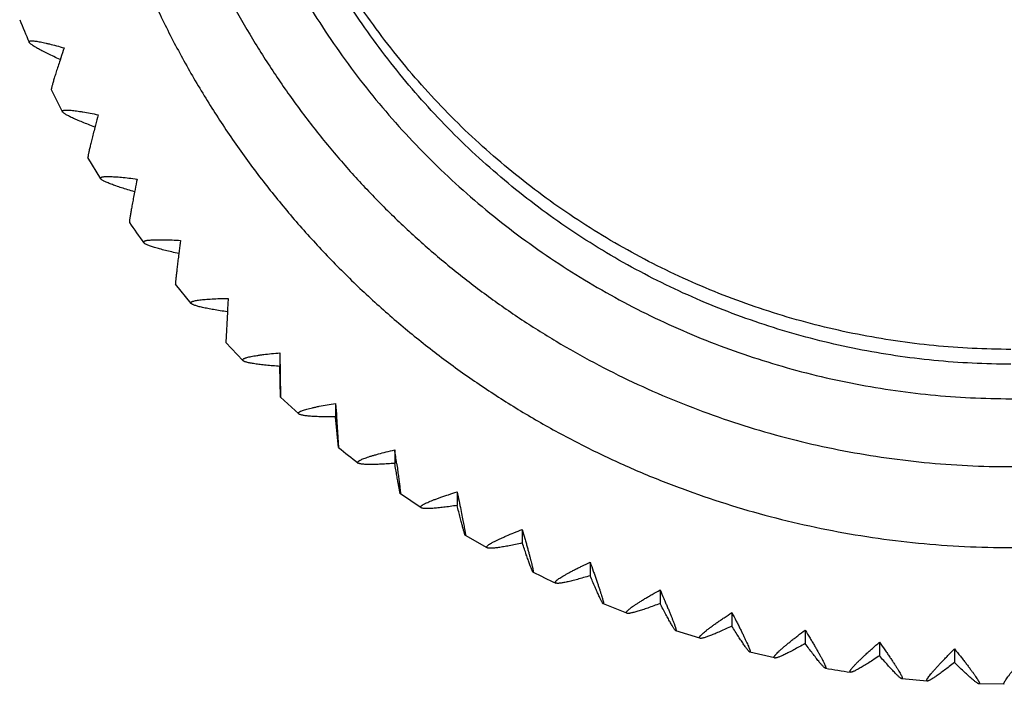
# Model space of a CAD drawing. Units: inches. Extents: x -1 to 23.1, y 2.2 to 12.8.
# Drawn here: x 6.1 to 6.7, y 2.2 to 2.6 of the extents above; entities that cross this region are included whole.
import ezdxf

# ---------------------------------------------------------------- set-up
doc = ezdxf.new("R2010")
doc.units = ezdxf.units.IN
doc.header["$LTSCALE"] = 1.21
doc.header["$MEASUREMENT"] = 0
doc.layers.get('0').update_dxf_attribs({"linetype": 'CONTINUOUS'})

msp = doc.modelspace()

# ---------------------------------------------------------------- linework, layer by layer
at = {"color": 7, "linetype": 'CONTINUOUS'}
for p, q in [((6.08163, 2.56504), (6.08116, 2.56363)), ((6.08271, 2.53082), (6.07563, 2.54473)), ((6.10372, 2.52237), (6.10331, 2.52079)), ((6.107, 2.48826), (6.09891, 2.50165)), ((6.12884, 2.4814), (6.12851, 2.47968)), ((6.15686, 2.44234), (6.15663, 2.44052)), ((6.1645, 2.40894), (6.15452, 2.42109)), ((6.18803, 2.41215), (6.18764, 2.4054)), ((6.18753, 2.40351), (6.18654, 2.38402)), ((6.18764, 2.4054), (6.18753, 2.40351)), ((6.19741, 2.37259), (6.18654, 2.38402)), ((6.22095, 2.37752), (6.22117, 2.34935)), ((6.22095, 2.37752), (6.22095, 2.36893)), ((6.22117, 2.34935), (6.22095, 2.36893)), ((6.23286, 2.33871), (6.22117, 2.34935)), ((6.2563, 2.34536), (6.2563, 2.33676)), ((6.2563, 2.34536), (6.2568, 2.33862)), ((6.2582, 2.31726), (6.2563, 2.33676)), ((6.2568, 2.33862), (6.25694, 2.33674)), ((6.25694, 2.33674), (6.2582, 2.31726)), ((6.29388, 2.31582), (6.29388, 2.30722)), ((6.31064, 2.27902), (6.29747, 2.28792)), ((6.3335, 2.28905), (6.3335, 2.28046)), ((6.35257, 2.25353), (6.33875, 2.26148)), ((6.37496, 2.26521), (6.37496, 2.25662)), ((6.41804, 2.24441), (6.41804, 2.23581)), ((6.46251, 2.22676), (6.46251, 2.21816)), ((6.44138, 2.21192), (6.4265, 2.21783)), ((6.50815, 2.21235), (6.50815, 2.20375)), ((6.48781, 2.19601), (6.47252, 2.20084)), ((6.55471, 2.20126), (6.55471, 2.19266)), ((6.60195, 2.19354), (6.60195, 2.18495)), ((6.53527, 2.18349), (6.51964, 2.18721)), ((6.64963, 2.18925), (6.64963, 2.18065)), ((6.63226, 2.16882), (6.61624, 2.17027)), ((6.6813, 2.16675), (6.66521, 2.16704))]:
    msp.add_line(p, q, dxfattribs=at)
for centre, radius, start, end in [((6.68189, 2.8447), 0.67642, 202.17785, 203.49668), ((7.29436, 2.15957), 1.27872, 161.21084, 161.51253), ((7.65502, 2.11574), 1.60371, 165.0708, 165.31172), ((8.24638, 2.07387), 2.1564, 168.92689, 169.10627), ((6.68297, 2.8453), 0.67766, 214.6132, 215.93914), ((9.43261, 2.03417), 3.30109, 172.78012, 172.8974), ((6.6844, 2.84664), 0.67962, 231.16302, 232.49995), ((3.53665, 1.91919), 2.78561, 8.00932, 8.18575), ((6.6851, 2.84774), 0.68093, 243.55265, 244.89704), ((6.68548, 2.84881), 0.68207, 260.05061, 261.40126)]:
    msp.add_arc(centre, radius, start, end, dxfattribs=at)
at = {"color": 9, "linetype": 'CONTINUOUS'}
for points, knots in [([(6.68551, 2.37974), (6.67733, 2.37974), (6.66096, 2.38014), (6.63648, 2.38194), (6.61211, 2.38493), (6.57987, 2.39051), (6.54014, 2.40042), (6.50157, 2.41417), (6.47165, 2.42738), (6.44972, 2.43838), (6.42835, 2.45043), (6.40761, 2.46352), (6.38754, 2.4776), (6.36174, 2.49766), (6.33139, 2.52506), (6.30388, 2.5553), (6.28374, 2.581), (6.26961, 2.601), (6.25647, 2.62166), (6.24437, 2.64294), (6.23333, 2.66479), (6.22007, 2.69459), (6.20627, 2.73301), (6.19632, 2.7726), (6.19072, 2.80472), (6.18771, 2.829), (6.18591, 2.85339), (6.18551, 2.86969), (6.18551, 2.87784)], [0, 0, 0, 0, 0.031312, 0.062626, 0.093937, 0.125246, 0.18784, 0.25042, 0.281713, 0.313002, 0.344287, 0.375566, 0.406839, 0.438107, 0.500607, 0.563084, 0.594323, 0.625556, 0.656785, 0.688007, 0.719225, 0.750439, 0.812835, 0.875218, 0.906416, 0.937611, 0.968806, 1, 1, 1, 1]), ([(6.16347, 2.86843), (6.16347, 2.85992), (6.16389, 2.8429), (6.16577, 2.81743), (6.16891, 2.79209), (6.17475, 2.75855), (6.18514, 2.71721), (6.19955, 2.6771), (6.2134, 2.64598), (6.22493, 2.62317), (6.23756, 2.60096), (6.25127, 2.57938), (6.26603, 2.5585), (6.2818, 2.53837), (6.29855, 2.51904), (6.31622, 2.50054), (6.33479, 2.48294), (6.3542, 2.46626), (6.37441, 2.45055), (6.39536, 2.43584), (6.41702, 2.42218), (6.43932, 2.4096), (6.46222, 2.39811), (6.48565, 2.38777), (6.50957, 2.37858), (6.53391, 2.37057), (6.55861, 2.36376), (6.59195, 2.3563), (6.63426, 2.35004), (6.68551, 2.34754), (6.73675, 2.35004), (6.77906, 2.3563), (6.8124, 2.36376), (6.83711, 2.37057), (6.86145, 2.37858), (6.88536, 2.38777), (6.9088, 2.39811), (6.93169, 2.4096), (6.95399, 2.42218), (6.97565, 2.43584), (6.99661, 2.45055), (7.01682, 2.46626), (7.03623, 2.48294), (7.05479, 2.50054), (7.07247, 2.51904), (7.08921, 2.53837), (7.10498, 2.5585), (7.11974, 2.57938), (7.13345, 2.60096), (7.14609, 2.62317), (7.15761, 2.64598), (7.17146, 2.6771), (7.18587, 2.71721), (7.19626, 2.75855), (7.2021, 2.79209), (7.20524, 2.81743), (7.20713, 2.8429), (7.20755, 2.85992), (7.20755, 2.86843)], [0, 0, 0, 0, 0.015596, 0.031193, 0.04679, 0.062388, 0.093579, 0.124776, 0.140382, 0.15599, 0.171601, 0.187215, 0.202831, 0.21845, 0.234072, 0.249696, 0.265324, 0.280955, 0.296588, 0.312224, 0.327863, 0.343505, 0.359149, 0.374795, 0.390443, 0.406093, 0.421745, 0.437398, 0.468698, 0.5, 0.531302, 0.562602, 0.578255, 0.593907, 0.609557, 0.625205, 0.640851, 0.656495, 0.672137, 0.687776, 0.703412, 0.719045, 0.734676, 0.750304, 0.765928, 0.78155, 0.797169, 0.812785, 0.828399, 0.84401, 0.859618, 0.875224, 0.906421, 0.937612, 0.95321, 0.968807, 0.984404, 1, 1, 1, 1]), ([(6.12349, 2.86506), (6.12349, 2.8559), (6.12394, 2.83758), (6.12597, 2.81016), (6.12935, 2.78288), (6.13564, 2.74677), (6.14683, 2.70227), (6.16234, 2.65909), (6.17725, 2.62559), (6.18966, 2.60103), (6.20326, 2.57711), (6.21802, 2.55389), (6.23391, 2.53141), (6.25089, 2.50974), (6.26892, 2.48892), (6.28795, 2.46901), (6.30793, 2.45006), (6.32883, 2.4321), (6.35058, 2.41519), (6.37315, 2.39936), (6.39646, 2.38465), (6.42047, 2.3711), (6.44512, 2.35874), (6.47035, 2.3476), (6.4961, 2.3377), (6.5223, 2.32908), (6.54889, 2.32175), (6.57582, 2.31573), (6.60301, 2.31103), (6.63952, 2.30654), (6.68551, 2.30429), (6.73149, 2.30654), (6.768, 2.31103), (6.79519, 2.31573), (6.82212, 2.32175), (6.84871, 2.32908), (6.87492, 2.3377), (6.90066, 2.3476), (6.92589, 2.35874), (6.95054, 2.3711), (6.97455, 2.38465), (6.99787, 2.39936), (7.02043, 2.41519), (7.04219, 2.4321), (7.06308, 2.45006), (7.08307, 2.46901), (7.1021, 2.48892), (7.12012, 2.50974), (7.1371, 2.53141), (7.15299, 2.55389), (7.16775, 2.57711), (7.18136, 2.60103), (7.19376, 2.62559), (7.20867, 2.65909), (7.22418, 2.70227), (7.23537, 2.74677), (7.24166, 2.78288), (7.24504, 2.81016), (7.24707, 2.83758), (7.24752, 2.8559), (7.24752, 2.86506)], [0, 0, 0, 0, 0.015596, 0.031193, 0.046789, 0.062387, 0.093577, 0.124773, 0.140379, 0.155987, 0.171598, 0.187211, 0.202827, 0.218446, 0.234067, 0.249692, 0.265319, 0.280949, 0.296582, 0.312218, 0.327857, 0.343498, 0.359142, 0.374788, 0.390436, 0.406085, 0.421737, 0.43739, 0.453044, 0.468698, 0.5, 0.531302, 0.546956, 0.56261, 0.578263, 0.593915, 0.609564, 0.625212, 0.640858, 0.656502, 0.672143, 0.687782, 0.703418, 0.719051, 0.734681, 0.750308, 0.765933, 0.781554, 0.797173, 0.812789, 0.828402, 0.844013, 0.859621, 0.875227, 0.906423, 0.937613, 0.953211, 0.968807, 0.984404, 1, 1, 1, 1])]:
    msp.add_open_spline(points, degree=3, knots=knots, dxfattribs=at)
at = {"color": 7, "linetype": 'CONTINUOUS'}
for points, knots in [([(6.68551, 2.37033), (6.67733, 2.37033), (6.66096, 2.37073), (6.63648, 2.37253), (6.61211, 2.37552), (6.57987, 2.38109), (6.54014, 2.39101), (6.50157, 2.40476), (6.47165, 2.41797), (6.44972, 2.42897), (6.42835, 2.44102), (6.40761, 2.45411), (6.38754, 2.46819), (6.36174, 2.48824), (6.33139, 2.51564), (6.30388, 2.54588), (6.28374, 2.57159), (6.26961, 2.59158), (6.25647, 2.61225), (6.24437, 2.63353), (6.23333, 2.65537), (6.22007, 2.68518), (6.20627, 2.7236), (6.19632, 2.76318), (6.19072, 2.79531), (6.18771, 2.81958), (6.18591, 2.84397), (6.18551, 2.86028), (6.18551, 2.86843)], [0, 0, 0, 0, 0.031312, 0.062626, 0.093937, 0.125246, 0.18784, 0.25042, 0.281713, 0.313002, 0.344287, 0.375566, 0.406839, 0.438107, 0.500607, 0.563084, 0.594323, 0.625556, 0.656785, 0.688007, 0.719225, 0.750439, 0.812835, 0.875218, 0.906416, 0.937611, 0.968806, 1, 1, 1, 1]), ([(6.08551, 2.85143), (6.08551, 2.84165), (6.08599, 2.82209), (6.08816, 2.79282), (6.09176, 2.76369), (6.09848, 2.72514), (6.11042, 2.67764), (6.12698, 2.63153), (6.1429, 2.59577), (6.15614, 2.56955), (6.17066, 2.54402), (6.18643, 2.51922), (6.20339, 2.49523), (6.22152, 2.47209), (6.24076, 2.44986), (6.26107, 2.42861), (6.28241, 2.40837), (6.30472, 2.3892), (6.32795, 2.37115), (6.35203, 2.35425), (6.37692, 2.33854), (6.40256, 2.32408), (6.42887, 2.31088), (6.45581, 2.29899), (6.48329, 2.28843), (6.51127, 2.27922), (6.53966, 2.27139), (6.56841, 2.26496), (6.59743, 2.25995), (6.63641, 2.25516), (6.68551, 2.25275), (6.7346, 2.25516), (6.77358, 2.25995), (6.80261, 2.26496), (6.83135, 2.27139), (6.85975, 2.27922), (6.88772, 2.28843), (6.91521, 2.29899), (6.94214, 2.31088), (6.96846, 2.32408), (6.99409, 2.33854), (7.01898, 2.35425), (7.04307, 2.37115), (7.06629, 2.3892), (7.0886, 2.40837), (7.10994, 2.42861), (7.13025, 2.44986), (7.1495, 2.47209), (7.16762, 2.49523), (7.18459, 2.51922), (7.20035, 2.54402), (7.21487, 2.56955), (7.22812, 2.59577), (7.24403, 2.63153), (7.26059, 2.67764), (7.27254, 2.72514), (7.27925, 2.76369), (7.28286, 2.79282), (7.28502, 2.82209), (7.28551, 2.84165), (7.28551, 2.85143)], [0, 0, 0, 0, 0.015596, 0.031193, 0.046789, 0.062387, 0.093577, 0.124773, 0.140379, 0.155987, 0.171598, 0.187211, 0.202827, 0.218446, 0.234067, 0.249692, 0.265319, 0.280949, 0.296582, 0.312218, 0.327857, 0.343498, 0.359142, 0.374788, 0.390436, 0.406085, 0.421737, 0.43739, 0.453044, 0.468698, 0.5, 0.531302, 0.546956, 0.56261, 0.578263, 0.593915, 0.609564, 0.625212, 0.640858, 0.656502, 0.672143, 0.687782, 0.703418, 0.719051, 0.734681, 0.750308, 0.765933, 0.781554, 0.797173, 0.812789, 0.828402, 0.844013, 0.859621, 0.875227, 0.906423, 0.937613, 0.953211, 0.968807, 0.984404, 1, 1, 1, 1]), ([(6.06156, 2.57502), (6.06153, 2.57508), (6.06149, 2.57519), (6.06149, 2.57536), (6.06155, 2.57551), (6.06167, 2.57564), (6.06184, 2.57574), (6.06207, 2.57581), (6.06234, 2.57587), (6.06267, 2.57591), (6.06305, 2.57592), (6.06366, 2.57592), (6.06455, 2.57585), (6.06576, 2.57571), (6.06716, 2.57549), (6.06873, 2.5752), (6.07047, 2.57484), (6.07237, 2.57441), (6.07518, 2.57374), (6.07901, 2.57275), (6.08214, 2.57189), (6.08379, 2.57142)], [0, 0, 0, 0, 0.008121, 0.015023, 0.0215, 0.028493, 0.036764, 0.046772, 0.05877, 0.072888, 0.089189, 0.107694, 0.15131, 0.203586, 0.264224, 0.33285, 0.409043, 0.492357, 0.582332, 0.780489, 1, 1, 1, 1]), ([(6.08121, 2.564), (6.07987, 2.56461), (6.07731, 2.5658), (6.07366, 2.56755), (6.07041, 2.56918), (6.06798, 2.57048), (6.06627, 2.57144), (6.06517, 2.57209), (6.06421, 2.5727), (6.06339, 2.57326), (6.06271, 2.57377), (6.06224, 2.57417), (6.06195, 2.57446), (6.06178, 2.57466), (6.06165, 2.57484), (6.06158, 2.57496), (6.06156, 2.57502)], [0, 0, 0, 0, 0.19488, 0.374065, 0.535352, 0.676431, 0.738681, 0.79504, 0.845272, 0.889162, 0.92656, 0.957391, 0.970363, 0.981742, 0.991588, 1, 1, 1, 1]), ([(6.08116, 2.56363), (6.08073, 2.56233), (6.07991, 2.55983), (6.07876, 2.55628), (6.0779, 2.55357), (6.0773, 2.5516), (6.07691, 2.55031), (6.07657, 2.54913), (6.07628, 2.54809), (6.07604, 2.54718), (6.07585, 2.54641), (6.07573, 2.54586), (6.07566, 2.54549), (6.07562, 2.54526), (6.0756, 2.54508), (6.07559, 2.54493), (6.0756, 2.54481), (6.07561, 2.54475), (6.07563, 2.54473)], [0, 0, 0, 0, 0.209165, 0.399115, 0.567263, 0.642349, 0.711016, 0.772968, 0.827918, 0.875618, 0.915848, 0.948432, 0.961825, 0.973271, 0.982772, 0.990349, 0.99605, 1, 1, 1, 1]), ([(6.08271, 2.53082), (6.08268, 2.53088), (6.08263, 2.53099), (6.08261, 2.53117), (6.08266, 2.53133), (6.08277, 2.53147), (6.08293, 2.53158), (6.08315, 2.53168), (6.08343, 2.53176), (6.08376, 2.53183), (6.08414, 2.53187), (6.08476, 2.53192), (6.08566, 2.53192), (6.08689, 2.53187), (6.08832, 2.53176), (6.08994, 2.53158), (6.09172, 2.53135), (6.09367, 2.53106), (6.09657, 2.53059), (6.10051, 2.52988), (6.10375, 2.52924), (6.10544, 2.52889)], [0, 0, 0, 0, 0.008271, 0.015312, 0.021899, 0.028959, 0.03726, 0.047275, 0.059263, 0.073364, 0.089643, 0.108126, 0.151697, 0.203935, 0.264544, 0.333148, 0.409322, 0.492617, 0.582569, 0.780644, 1, 1, 1, 1]), ([(6.10331, 2.52109), (6.10192, 2.52161), (6.09926, 2.52262), (6.09546, 2.52413), (6.09207, 2.52554), (6.08952, 2.52667), (6.08773, 2.52752), (6.08658, 2.52811), (6.08556, 2.52865), (6.08469, 2.52916), (6.08397, 2.52963), (6.08347, 2.53), (6.08315, 2.53028), (6.08296, 2.53047), (6.08281, 2.53065), (6.08274, 2.53076), (6.08271, 2.53082)], [0, 0, 0, 0, 0.194295, 0.373069, 0.534117, 0.675138, 0.737423, 0.79386, 0.844207, 0.88825, 0.925832, 0.95688, 0.96997, 0.981474, 0.991451, 1, 1, 1, 1]), ([(6.10331, 2.52079), (6.10296, 2.51945), (6.1023, 2.5169), (6.10151, 2.51379), (6.10094, 2.5115), (6.10056, 2.50995), (6.10021, 2.50851), (6.09991, 2.50719), (6.09964, 2.50601), (6.09941, 2.50496), (6.09922, 2.50405), (6.09907, 2.50328), (6.09898, 2.50273), (6.09892, 2.50236), (6.0989, 2.50215), (6.09889, 2.50197), (6.09888, 2.50183), (6.09889, 2.50173), (6.0989, 2.50167), (6.09891, 2.50165)], [0, 0, 0, 0, 0.210738, 0.401919, 0.489352, 0.5709, 0.646235, 0.715031, 0.776988, 0.831813, 0.879253, 0.919082, 0.951123, 0.964185, 0.975259, 0.984346, 0.991459, 0.996639, 1, 1, 1, 1]), ([(6.107, 2.48826), (6.10696, 2.48832), (6.10691, 2.48843), (6.10688, 2.48861), (6.10691, 2.48878), (6.10701, 2.48893), (6.10717, 2.48906), (6.10738, 2.48918), (6.10765, 2.48928), (6.10798, 2.48937), (6.10836, 2.48945), (6.10898, 2.48954), (6.1099, 2.48962), (6.11115, 2.48966), (6.1126, 2.48965), (6.11425, 2.48959), (6.11607, 2.48949), (6.11806, 2.48935), (6.12103, 2.48909), (6.12507, 2.48866), (6.12838, 2.48825), (6.13012, 2.48803)], [0, 0, 0, 0, 0.008372, 0.015507, 0.022168, 0.029275, 0.037598, 0.047619, 0.059602, 0.073693, 0.08996, 0.108431, 0.151978, 0.2042, 0.2648, 0.333399, 0.40957, 0.492858, 0.582795, 0.780798, 1, 1, 1, 1]), ([(6.12849, 2.47991), (6.12706, 2.48033), (6.1243, 2.48116), (6.12037, 2.4824), (6.11685, 2.48359), (6.1142, 2.48455), (6.11233, 2.48528), (6.11112, 2.48578), (6.11005, 2.48626), (6.10913, 2.48671), (6.10837, 2.48714), (6.10783, 2.48748), (6.10749, 2.48774), (6.10728, 2.48792), (6.10712, 2.48809), (6.10704, 2.48821), (6.107, 2.48826)], [0, 0, 0, 0, 0.193807, 0.372252, 0.533119, 0.67411, 0.736433, 0.792941, 0.843386, 0.887556, 0.925286, 0.956502, 0.969682, 0.981279, 0.991352, 1, 1, 1, 1]), ([(6.12851, 2.47968), (6.12825, 2.47831), (6.12775, 2.47572), (6.12716, 2.47255), (6.12674, 2.47022), (6.12646, 2.46865), (6.1262, 2.46719), (6.12597, 2.46586), (6.12577, 2.46467), (6.1256, 2.46361), (6.12546, 2.4627), (6.12537, 2.46203), (6.12531, 2.46157), (6.12528, 2.46128), (6.12525, 2.46103), (6.12524, 2.46082), (6.12523, 2.46065), (6.12523, 2.46052), (6.12523, 2.46044), (6.12525, 2.46039), (6.12525, 2.46037), (6.12526, 2.46037)], [0, 0, 0, 0, 0.212319, 0.404739, 0.492645, 0.574559, 0.650145, 0.719073, 0.781035, 0.835733, 0.882912, 0.922338, 0.939085, 0.953831, 0.966562, 0.977263, 0.985933, 0.992581, 0.997233, 0.998838, 1, 1, 1, 1]), ([(6.13431, 2.44757), (6.13427, 2.44762), (6.13421, 2.44773), (6.13416, 2.44791), (6.13418, 2.44808), (6.13427, 2.44824), (6.13442, 2.44839), (6.13463, 2.44852), (6.13489, 2.44865), (6.13522, 2.44877), (6.1356, 2.44887), (6.13622, 2.44902), (6.13714, 2.44916), (6.1384, 2.44929), (6.13987, 2.44939), (6.14154, 2.44946), (6.14339, 2.44949), (6.14541, 2.44949), (6.14843, 2.44945), (6.15254, 2.44931), (6.15593, 2.44915), (6.1577, 2.44905)], [0, 0, 0, 0, 0.008425, 0.015608, 0.022308, 0.02944, 0.037775, 0.0478, 0.059783, 0.07387, 0.090134, 0.108602, 0.152148, 0.204376, 0.264985, 0.333597, 0.409779, 0.493073, 0.583005, 0.780949, 1, 1, 1, 1]), ([(6.15661, 2.44069), (6.15513, 2.44101), (6.15229, 2.44164), (6.14824, 2.44261), (6.1446, 2.44355), (6.14186, 2.44432), (6.13992, 2.44493), (6.13866, 2.44535), (6.13755, 2.44576), (6.13659, 2.44615), (6.13578, 2.44652), (6.13521, 2.44683), (6.13485, 2.44707), (6.13463, 2.44724), (6.13445, 2.4474), (6.13435, 2.44751), (6.13431, 2.44757)], [0, 0, 0, 0, 0.193417, 0.371612, 0.532355, 0.673345, 0.735708, 0.79228, 0.842809, 0.88708, 0.924921, 0.956257, 0.969499, 0.981157, 0.991291, 1, 1, 1, 1]), ([(6.15663, 2.44052), (6.15646, 2.43913), (6.15614, 2.4365), (6.15575, 2.43329), (6.15547, 2.43093), (6.15529, 2.42933), (6.15512, 2.42786), (6.15497, 2.42652), (6.15484, 2.42532), (6.15473, 2.42426), (6.15465, 2.42347), (6.1546, 2.42291), (6.15457, 2.42255), (6.15454, 2.42223), (6.15452, 2.42195), (6.15451, 2.42171), (6.1545, 2.42151), (6.1545, 2.42134), (6.1545, 2.42123), (6.1545, 2.42117), (6.1545, 2.42113), (6.15451, 2.42111), (6.15451, 2.42109), (6.15452, 2.42109)], [0, 0, 0, 0, 0.213893, 0.407551, 0.495929, 0.578209, 0.654048, 0.723108, 0.785076, 0.839648, 0.886566, 0.907078, 0.925589, 0.942082, 0.956538, 0.968938, 0.97927, 0.987528, 0.993716, 0.996037, 0.997848, 0.999159, 1, 1, 1, 1]), ([(6.1645, 2.40894), (6.16446, 2.40899), (6.16438, 2.4091), (6.16432, 2.40928), (6.16433, 2.40945), (6.16441, 2.40962), (6.16455, 2.40978), (6.16475, 2.40993), (6.16501, 2.41008), (6.16533, 2.41022), (6.16571, 2.41036), (6.16632, 2.41055), (6.16724, 2.41076), (6.16851, 2.41099), (6.16999, 2.4112), (6.17167, 2.41138), (6.17354, 2.41155), (6.17558, 2.4117), (6.17863, 2.41188), (6.1828, 2.41204), (6.18623, 2.41212), (6.18803, 2.41215)], [0, 0, 0, 0, 0.008429, 0.015617, 0.022321, 0.029455, 0.037791, 0.047818, 0.059803, 0.073894, 0.090163, 0.108639, 0.152204, 0.204458, 0.265097, 0.333739, 0.409947, 0.493259, 0.583196, 0.781094, 1, 1, 1, 1]), ([(6.18751, 2.40363), (6.186, 2.40384), (6.18309, 2.40428), (6.17893, 2.40495), (6.17519, 2.40563), (6.17237, 2.40622), (6.17036, 2.40669), (6.16906, 2.40702), (6.16791, 2.40735), (6.16691, 2.40767), (6.16606, 2.40799), (6.16547, 2.40826), (6.16508, 2.40848), (6.16484, 2.40863), (6.16465, 2.40878), (6.16455, 2.40889), (6.1645, 2.40894)], [0, 0, 0, 0, 0.193123, 0.371148, 0.531823, 0.672841, 0.735247, 0.791877, 0.842474, 0.886819, 0.924736, 0.956143, 0.969419, 0.981107, 0.991268, 1, 1, 1, 1]), ([(6.19741, 2.37259), (6.19736, 2.37264), (6.19728, 2.37274), (6.1972, 2.37292), (6.1972, 2.37309), (6.19727, 2.37327), (6.1974, 2.37344), (6.19759, 2.37361), (6.19784, 2.37377), (6.19816, 2.37394), (6.19853, 2.3741), (6.19914, 2.37434), (6.20005, 2.37462), (6.20131, 2.37494), (6.2028, 2.37526), (6.20448, 2.37557), (6.20636, 2.37587), (6.20842, 2.37617), (6.21148, 2.37657), (6.21568, 2.37704), (6.21914, 2.37736), (6.22095, 2.37752)], [0, 0, 0, 0, 0.008386, 0.015535, 0.022208, 0.029322, 0.03765, 0.047676, 0.059667, 0.073767, 0.09005, 0.108543, 0.152148, 0.204448, 0.265136, 0.333825, 0.410074, 0.493416, 0.583369, 0.781233, 1, 1, 1, 1]), ([(6.22095, 2.36893), (6.21941, 2.36904), (6.21646, 2.36926), (6.21223, 2.36964), (6.20842, 2.37005), (6.20553, 2.37043), (6.20348, 2.37075), (6.20214, 2.37099), (6.20096, 2.37124), (6.19992, 2.37149), (6.19905, 2.37175), (6.19843, 2.37198), (6.19802, 2.37217), (6.19778, 2.37231), (6.19757, 2.37244), (6.19746, 2.37254), (6.19741, 2.37259)], [0, 0, 0, 0, 0.192946, 0.370882, 0.531536, 0.672592, 0.735035, 0.791708, 0.842351, 0.886741, 0.924697, 0.956133, 0.969418, 0.981111, 0.991272, 1, 1, 1, 1]), ([(6.23286, 2.33871), (6.23281, 2.33875), (6.23272, 2.33885), (6.23263, 2.33902), (6.23262, 2.33919), (6.23268, 2.33938), (6.2328, 2.33955), (6.23298, 2.33974), (6.23322, 2.33992), (6.23353, 2.34011), (6.23389, 2.3403), (6.23449, 2.34058), (6.2354, 2.34093), (6.23665, 2.34134), (6.23813, 2.34177), (6.23981, 2.3422), (6.24168, 2.34264), (6.24374, 2.34309), (6.24681, 2.34372), (6.25101, 2.34449), (6.25448, 2.34507), (6.2563, 2.34536)], [0, 0, 0, 0, 0.008298, 0.015365, 0.021974, 0.029047, 0.037356, 0.04738, 0.05938, 0.073497, 0.089802, 0.10832, 0.151986, 0.204353, 0.265108, 0.33386, 0.410163, 0.493547, 0.583523, 0.781367, 1, 1, 1, 1]), ([(6.2563, 2.33676), (6.25477, 2.33676), (6.25185, 2.33677), (6.24766, 2.33684), (6.24388, 2.33698), (6.24101, 2.33715), (6.23897, 2.33732), (6.23764, 2.33746), (6.23645, 2.33762), (6.23542, 2.3378), (6.23454, 2.33799), (6.23391, 2.33818), (6.23349, 2.33833), (6.23324, 2.33845), (6.23303, 2.33857), (6.23291, 2.33866), (6.23286, 2.33871)], [0, 0, 0, 0, 0.193022, 0.370969, 0.531586, 0.672585, 0.734999, 0.791647, 0.842272, 0.886654, 0.924614, 0.956064, 0.969362, 0.981072, 0.991251, 1, 1, 1, 1]), ([(6.27067, 2.30746), (6.27062, 2.3075), (6.27052, 2.30759), (6.27042, 2.30775), (6.2704, 2.30793), (6.27045, 2.30812), (6.27056, 2.3083), (6.27073, 2.3085), (6.27097, 2.3087), (6.27126, 2.30891), (6.27162, 2.30913), (6.27221, 2.30945), (6.27309, 2.30986), (6.27434, 2.31037), (6.2758, 2.3109), (6.27746, 2.31146), (6.27933, 2.31204), (6.28137, 2.31264), (6.28443, 2.31348), (6.28861, 2.31456), (6.29206, 2.31539), (6.29388, 2.31582)], [0, 0, 0, 0, 0.008164, 0.01511, 0.021621, 0.028635, 0.036917, 0.046938, 0.058952, 0.073091, 0.089427, 0.107981, 0.151727, 0.20418, 0.265019, 0.33385, 0.41022, 0.493656, 0.583664, 0.781497, 1, 1, 1, 1]), ([(6.29388, 2.30722), (6.29238, 2.30711), (6.2895, 2.30691), (6.28536, 2.30669), (6.28163, 2.30655), (6.2788, 2.30651), (6.27677, 2.30654), (6.27546, 2.30658), (6.27428, 2.30665), (6.27325, 2.30675), (6.27237, 2.30688), (6.27174, 2.30701), (6.27132, 2.30714), (6.27106, 2.30724), (6.27085, 2.30734), (6.27073, 2.30742), (6.27067, 2.30746)], [0, 0, 0, 0, 0.193195, 0.37123, 0.531867, 0.672838, 0.735225, 0.791843, 0.842434, 0.886782, 0.924708, 0.956126, 0.969409, 0.981103, 0.991266, 1, 1, 1, 1]), ([(6.29747, 2.28792), (6.29746, 2.28792), (6.29745, 2.28794), (6.29744, 2.28796), (6.29742, 2.288), (6.2974, 2.28806), (6.29736, 2.28817), (6.29731, 2.28834), (6.29726, 2.28854), (6.2972, 2.28879), (6.29714, 2.28907), (6.29707, 2.2894), (6.29699, 2.28976), (6.29688, 2.29033), (6.29672, 2.29112), (6.29651, 2.29219), (6.29629, 2.29339), (6.29605, 2.29473), (6.29578, 2.29619), (6.2955, 2.29777), (6.2951, 2.3001), (6.29455, 2.30326), (6.29411, 2.30586), (6.29388, 2.30722)], [0, 0, 0, 0, 0.000949, 0.00238, 0.004326, 0.006798, 0.013334, 0.021997, 0.032772, 0.04564, 0.060578, 0.077563, 0.096564, 0.117545, 0.165313, 0.220575, 0.283009, 0.352283, 0.428052, 0.509966, 0.597685, 0.789218, 1, 1, 1, 1]), ([(6.29509, 2.30732), (6.29529, 2.30591), (6.29566, 2.30321), (6.29619, 2.29939), (6.29657, 2.29649), (6.29684, 2.29442), (6.29701, 2.29308), (6.29715, 2.29188), (6.29726, 2.29097), (6.29733, 2.29032), (6.29737, 2.2899), (6.29741, 2.28951), (6.29745, 2.28917), (6.29747, 2.28886), (6.29749, 2.2886), (6.2975, 2.28841), (6.29751, 2.28828), (6.29751, 2.2882), (6.29751, 2.28813), (6.29751, 2.28807), (6.29751, 2.28802), (6.2975, 2.28798), (6.2975, 2.28795), (6.29749, 2.28793), (6.29748, 2.28791), (6.29747, 2.28792), (6.29747, 2.28792)], [0, 0, 0, 0, 0.219339, 0.417241, 0.590708, 0.667337, 0.736748, 0.798599, 0.852572, 0.876518, 0.898394, 0.918168, 0.935818, 0.951325, 0.964669, 0.975834, 0.980597, 0.984814, 0.988486, 0.991612, 0.994197, 0.996244, 0.997764, 0.998786, 0.999411, 1, 1, 1, 1]), ([(6.31064, 2.27902), (6.31059, 2.27906), (6.31048, 2.27914), (6.31038, 2.27929), (6.31035, 2.27947), (6.31038, 2.27965), (6.31049, 2.27985), (6.31065, 2.28005), (6.31087, 2.28027), (6.31116, 2.2805), (6.31151, 2.28075), (6.31208, 2.28111), (6.31295, 2.28159), (6.31417, 2.28218), (6.31561, 2.28282), (6.31726, 2.2835), (6.3191, 2.28421), (6.32112, 2.28496), (6.32414, 2.28603), (6.32828, 2.28741), (6.3317, 2.2885), (6.3335, 2.28905)], [0, 0, 0, 0, 0.007988, 0.014771, 0.021157, 0.028094, 0.036343, 0.046362, 0.058394, 0.072564, 0.088939, 0.107538, 0.151384, 0.203941, 0.264881, 0.333804, 0.410253, 0.493749, 0.583795, 0.781625, 1, 1, 1, 1]), ([(6.3335, 2.28905), (6.33392, 2.2871), (6.33471, 2.28336), (6.33582, 2.27803), (6.33679, 2.27328), (6.33749, 2.26975), (6.33795, 2.26729), (6.33819, 2.26597), (6.33836, 2.26502), (6.33847, 2.26439), (6.33856, 2.26383), (6.33864, 2.26332), (6.3387, 2.26287), (6.33875, 2.26249), (6.33879, 2.2622), (6.3388, 2.26201), (6.33881, 2.26189), (6.33882, 2.26178), (6.33882, 2.26169), (6.33882, 2.26162), (6.33881, 2.26156), (6.3388, 2.26152), (6.33879, 2.2615), (6.33879, 2.26148), (6.33877, 2.26147), (6.33875, 2.26147), (6.33875, 2.26148)], [0, 0, 0, 0, 0.212831, 0.407684, 0.580972, 0.728875, 0.792096, 0.847551, 0.872231, 0.894816, 0.915263, 0.93353, 0.949581, 0.963392, 0.974938, 0.979856, 0.984202, 0.987979, 0.991187, 0.99383, 0.995917, 0.997465, 0.998051, 0.998525, 0.999238, 1, 1, 1, 1]), ([(6.3335, 2.28046), (6.33203, 2.28024), (6.32921, 2.27984), (6.32515, 2.27932), (6.32149, 2.27892), (6.3187, 2.27867), (6.31671, 2.27855), (6.3154, 2.2785), (6.31424, 2.27849), (6.31322, 2.27851), (6.31235, 2.27857), (6.31172, 2.27866), (6.3113, 2.27875), (6.31104, 2.27883), (6.31083, 2.27892), (6.3107, 2.27898), (6.31064, 2.27902)], [0, 0, 0, 0, 0.193465, 0.371669, 0.532383, 0.673354, 0.735717, 0.792298, 0.84284, 0.887128, 0.924984, 0.956321, 0.969559, 0.981206, 0.991319, 1, 1, 1, 1]), ([(6.33875, 2.26148), (6.33874, 2.26148), (6.33873, 2.2615), (6.33869, 2.26154), (6.33865, 2.26162), (6.33859, 2.26174), (6.33852, 2.26191), (6.33844, 2.26211), (6.33836, 2.26236), (6.33826, 2.26264), (6.33811, 2.2631), (6.33791, 2.26376), (6.33764, 2.26466), (6.33735, 2.26571), (6.33702, 2.2669), (6.33666, 2.26821), (6.33628, 2.26964), (6.33587, 2.2712), (6.33527, 2.27348), (6.33448, 2.27658), (6.33384, 2.27913), (6.3335, 2.28046)], [0, 0, 0, 0, 0.001273, 0.003002, 0.007946, 0.014944, 0.024016, 0.035154, 0.048343, 0.063563, 0.080791, 0.121147, 0.169149, 0.224513, 0.286922, 0.356051, 0.431562, 0.513114, 0.600372, 0.790717, 1, 1, 1, 1]), ([(6.35257, 2.25353), (6.35251, 2.25356), (6.3524, 2.25364), (6.35229, 2.25378), (6.35225, 2.25395), (6.35228, 2.25414), (6.35237, 2.25434), (6.35253, 2.25455), (6.35274, 2.25479), (6.35302, 2.25504), (6.35335, 2.25531), (6.35391, 2.25571), (6.35476, 2.25625), (6.35595, 2.25693), (6.35736, 2.25768), (6.35898, 2.25847), (6.36078, 2.25932), (6.36277, 2.26021), (6.36574, 2.2615), (6.36982, 2.26319), (6.37319, 2.26452), (6.37496, 2.26521)], [0, 0, 0, 0, 0.007769, 0.014353, 0.020586, 0.027433, 0.035645, 0.045665, 0.057721, 0.07193, 0.088353, 0.107008, 0.150972, 0.203651, 0.264707, 0.333735, 0.410272, 0.493835, 0.583925, 0.781754, 1, 1, 1, 1]), ([(6.37496, 2.26521), (6.37551, 2.26329), (6.37631, 2.26046), (6.37734, 2.25677), (6.37805, 2.25419), (6.37872, 2.25176), (6.37933, 2.24949), (6.37988, 2.24739), (6.38038, 2.24548), (6.38075, 2.244), (6.38102, 2.24293), (6.38119, 2.2422), (6.38135, 2.24153), (6.38149, 2.24091), (6.38161, 2.24035), (6.38171, 2.23986), (6.38179, 2.23942), (6.38186, 2.23904), (6.3819, 2.23873), (6.38193, 2.23848), (6.38194, 2.2383), (6.38193, 2.2382), (6.38192, 2.23814), (6.38191, 2.2381), (6.38189, 2.23807), (6.38186, 2.23806), (6.38184, 2.23807), (6.38183, 2.23807)], [0, 0, 0, 0, 0.21361, 0.313823, 0.409042, 0.498816, 0.582665, 0.660096, 0.730616, 0.793741, 0.822387, 0.849016, 0.873574, 0.896016, 0.916301, 0.934385, 0.950236, 0.96383, 0.975147, 0.984176, 0.990931, 0.993473, 0.995476, 0.996975, 0.99806, 0.998952, 1, 1, 1, 1]), ([(6.37496, 2.25662), (6.37353, 2.25629), (6.37077, 2.25569), (6.36681, 2.25489), (6.36323, 2.25422), (6.3605, 2.25378), (6.35855, 2.25352), (6.35728, 2.25338), (6.35613, 2.25328), (6.35513, 2.25323), (6.35427, 2.25322), (6.35365, 2.25326), (6.35323, 2.25332), (6.35297, 2.25337), (6.35275, 2.25344), (6.35262, 2.2535), (6.35257, 2.25353)], [0, 0, 0, 0, 0.193835, 0.372288, 0.533136, 0.674137, 0.736479, 0.793016, 0.843494, 0.887694, 0.925443, 0.95665, 0.969815, 0.981382, 0.99141, 1, 1, 1, 1]), ([(6.38183, 2.23807), (6.38181, 2.23808), (6.38177, 2.23813), (6.3817, 2.23821), (6.38162, 2.23834), (6.38153, 2.2385), (6.38143, 2.23871), (6.38127, 2.23905), (6.38103, 2.23958), (6.38073, 2.24032), (6.38038, 2.24121), (6.37999, 2.24223), (6.37956, 2.24339), (6.37909, 2.24467), (6.37859, 2.24607), (6.37805, 2.24759), (6.37728, 2.24981), (6.37624, 2.25283), (6.3754, 2.25532), (6.37496, 2.25662)], [0, 0, 0, 0, 0.003598, 0.00907, 0.016533, 0.026015, 0.037517, 0.051026, 0.083995, 0.124723, 0.172958, 0.228423, 0.290806, 0.359792, 0.435049, 0.516242, 0.603044, 0.79221, 1, 1, 1, 1]), ([(6.39622, 2.23113), (6.39616, 2.23115), (6.39606, 2.23122), (6.39594, 2.23135), (6.39589, 2.23152), (6.39591, 2.23171), (6.396, 2.23191), (6.39614, 2.23213), (6.39635, 2.23238), (6.39661, 2.23265), (6.39694, 2.23294), (6.39747, 2.23339), (6.3983, 2.23399), (6.39946, 2.23475), (6.40083, 2.2356), (6.40241, 2.23651), (6.40417, 2.23749), (6.40611, 2.23853), (6.40822, 2.23962), (6.41048, 2.24076), (6.41377, 2.24238), (6.41631, 2.24359), (6.41804, 2.24441)], [0, 0, 0, 0, 0.007511, 0.01386, 0.019916, 0.026663, 0.034838, 0.044863, 0.05695, 0.071208, 0.087689, 0.106408, 0.150511, 0.203327, 0.264513, 0.333656, 0.410289, 0.493925, 0.58406, 0.680205, 0.78189, 1, 1, 1, 1]), ([(6.41804, 2.24441), (6.41872, 2.24252), (6.41971, 2.23975), (6.42098, 2.23613), (6.42186, 2.2336), (6.42268, 2.23122), (6.42343, 2.229), (6.42412, 2.22694), (6.42473, 2.22506), (6.42526, 2.22338), (6.42565, 2.22211), (6.42592, 2.22119), (6.42609, 2.22059), (6.42624, 2.22005), (6.42636, 2.21956), (6.42646, 2.21913), (6.42654, 2.21877), (6.4266, 2.21846), (6.42662, 2.21824), (6.42663, 2.2181), (6.42663, 2.21801), (6.42663, 2.21794), (6.42661, 2.21788), (6.42659, 2.21783), (6.42654, 2.21782), (6.42651, 2.21782), (6.4265, 2.21783)], [0, 0, 0, 0, 0.214313, 0.314808, 0.410253, 0.500194, 0.584148, 0.661614, 0.732096, 0.795107, 0.850191, 0.874624, 0.896923, 0.917046, 0.934952, 0.95061, 0.963999, 0.975104, 0.983921, 0.987482, 0.990488, 0.992954, 0.994909, 0.99755, 0.998665, 1, 1, 1, 1]), ([(6.41804, 2.23581), (6.41665, 2.23539), (6.41397, 2.2346), (6.41013, 2.23352), (6.40665, 2.2326), (6.40399, 2.23197), (6.40209, 2.23156), (6.40085, 2.23133), (6.39973, 2.23114), (6.39875, 2.23102), (6.39791, 2.23095), (6.3973, 2.23094), (6.39688, 2.23097), (6.39663, 2.231), (6.39641, 2.23105), (6.39628, 2.2311), (6.39622, 2.23113)], [0, 0, 0, 0, 0.194305, 0.373087, 0.534128, 0.675189, 0.737513, 0.794, 0.844396, 0.888484, 0.926088, 0.957116, 0.970177, 0.981633, 0.991539, 1, 1, 1, 1]), ([(6.4265, 2.21783), (6.42648, 2.21784), (6.42642, 2.21788), (6.42634, 2.21796), (6.42624, 2.21809), (6.42612, 2.21825), (6.426, 2.21845), (6.42579, 2.21878), (6.42551, 2.2193), (6.42513, 2.22002), (6.4247, 2.22088), (6.42421, 2.22187), (6.42368, 2.223), (6.42311, 2.22424), (6.42226, 2.22612), (6.4211, 2.22873), (6.41961, 2.23215), (6.41858, 2.23455), (6.41804, 2.23581)], [0, 0, 0, 0, 0.004186, 0.010177, 0.018098, 0.027985, 0.039845, 0.05367, 0.087152, 0.128246, 0.17671, 0.232273, 0.294632, 0.363478, 0.438485, 0.605677, 0.793682, 1, 1, 1, 1]), ([(6.44138, 2.21192), (6.44132, 2.21194), (6.44122, 2.212), (6.44109, 2.21212), (6.44104, 2.21228), (6.44106, 2.21247), (6.44114, 2.21268), (6.44127, 2.21291), (6.44147, 2.21317), (6.44172, 2.21346), (6.44203, 2.21377), (6.44255, 2.21425), (6.44334, 2.21491), (6.44446, 2.21576), (6.44579, 2.2167), (6.44732, 2.21773), (6.44903, 2.21883), (6.45092, 2.22001), (6.45297, 2.22125), (6.45517, 2.22256), (6.45836, 2.22441), (6.46083, 2.22581), (6.46251, 2.22676)], [0, 0, 0, 0, 0.007214, 0.013296, 0.019155, 0.025797, 0.033938, 0.043974, 0.056103, 0.070418, 0.086967, 0.10576, 0.150019, 0.20299, 0.264318, 0.333585, 0.410319, 0.49403, 0.584211, 0.68037, 0.782036, 1, 1, 1, 1]), ([(6.46251, 2.22676), (6.46332, 2.22492), (6.46449, 2.22222), (6.466, 2.21869), (6.46704, 2.21623), (6.46802, 2.21391), (6.46891, 2.21174), (6.46972, 2.20973), (6.47045, 2.2079), (6.47108, 2.20626), (6.47154, 2.20502), (6.47185, 2.20413), (6.47205, 2.20354), (6.47222, 2.20301), (6.47237, 2.20253), (6.47249, 2.20212), (6.47258, 2.20176), (6.47264, 2.20146), (6.47267, 2.20125), (6.47268, 2.20111), (6.47268, 2.20102), (6.47267, 2.20096), (6.47266, 2.2009), (6.47263, 2.20086), (6.47259, 2.20083), (6.47254, 2.20083), (6.47252, 2.20084)], [0, 0, 0, 0, 0.214929, 0.315661, 0.411293, 0.501364, 0.585387, 0.662858, 0.733277, 0.796154, 0.851034, 0.87534, 0.897495, 0.917458, 0.93519, 0.950662, 0.963858, 0.974768, 0.9834, 0.986879, 0.989815, 0.992234, 0.99418, 0.995737, 0.997072, 1, 1, 1, 1]), ([(6.46251, 2.21816), (6.46117, 2.21765), (6.45859, 2.21667), (6.45487, 2.21531), (6.45151, 2.21415), (6.44894, 2.21333), (6.4471, 2.21279), (6.44589, 2.21247), (6.44481, 2.21221), (6.44386, 2.21201), (6.44304, 2.21188), (6.44244, 2.21182), (6.44203, 2.21182), (6.44178, 2.21183), (6.44157, 2.21186), (6.44144, 2.2119), (6.44138, 2.21192)], [0, 0, 0, 0, 0.194874, 0.374067, 0.535359, 0.67651, 0.738818, 0.79525, 0.84555, 0.889499, 0.926921, 0.957719, 0.970648, 0.981959, 0.991708, 1, 1, 1, 1]), ([(6.47252, 2.20084), (6.47249, 2.20085), (6.47242, 2.20089), (6.47232, 2.20097), (6.4722, 2.20109), (6.472, 2.20132), (6.47172, 2.2017), (6.47133, 2.20226), (6.47088, 2.20295), (6.47037, 2.20378), (6.4698, 2.20474), (6.46917, 2.20582), (6.46849, 2.20702), (6.46749, 2.20882), (6.46612, 2.21134), (6.46436, 2.21463), (6.46315, 2.21695), (6.46251, 2.21816)], [0, 0, 0, 0, 0.004748, 0.01124, 0.019606, 0.029888, 0.056226, 0.090209, 0.13166, 0.180348, 0.236008, 0.298346, 0.367057, 0.441823, 0.60824, 0.795117, 1, 1, 1, 1]), ([(6.48781, 2.19601), (6.48775, 2.19603), (6.48765, 2.19608), (6.48752, 2.19619), (6.48747, 2.19635), (6.48748, 2.19653), (6.48755, 2.19674), (6.48768, 2.19699), (6.48786, 2.19726), (6.4881, 2.19756), (6.4884, 2.1979), (6.4889, 2.19841), (6.48966, 2.19912), (6.49074, 2.20005), (6.49202, 2.20109), (6.49349, 2.20222), (6.49514, 2.20345), (6.49696, 2.20476), (6.49893, 2.20616), (6.50106, 2.20762), (6.50413, 2.20971), (6.50652, 2.21128), (6.50815, 2.21235)], [0, 0, 0, 0, 0.006881, 0.012666, 0.018314, 0.024848, 0.032962, 0.04302, 0.055199, 0.069583, 0.086211, 0.105089, 0.149522, 0.20266, 0.264141, 0.333539, 0.410378, 0.494164, 0.584389, 0.680557, 0.782197, 1, 1, 1, 1]), ([(6.50815, 2.21235), (6.50907, 2.21057), (6.51043, 2.20795), (6.51217, 2.20453), (6.51337, 2.20215), (6.51449, 2.1999), (6.51552, 2.1978), (6.51645, 2.19585), (6.51728, 2.19408), (6.51801, 2.19249), (6.51853, 2.19128), (6.5189, 2.19041), (6.51912, 2.18984), (6.51932, 2.18933), (6.51949, 2.18887), (6.51962, 2.18846), (6.51973, 2.18811), (6.5198, 2.18782), (6.51983, 2.18758), (6.51984, 2.18742), (6.51983, 2.18733), (6.51981, 2.18727), (6.51978, 2.18723), (6.51972, 2.1872), (6.51967, 2.1872), (6.51964, 2.18721)], [0, 0, 0, 0, 0.21547, 0.316405, 0.412189, 0.502359, 0.586422, 0.663873, 0.734209, 0.796939, 0.851608, 0.875785, 0.897797, 0.917604, 0.935169, 0.950467, 0.963484, 0.974218, 0.982692, 0.988991, 0.991392, 0.993364, 0.995018, 0.996535, 1, 1, 1, 1]), ([(6.50815, 2.20375), (6.50686, 2.20314), (6.50438, 2.20199), (6.50081, 2.20038), (6.49758, 2.19898), (6.49511, 2.19798), (6.49334, 2.19731), (6.49218, 2.1969), (6.49113, 2.19656), (6.49021, 2.19629), (6.48942, 2.1961), (6.48884, 2.196), (6.48845, 2.19596), (6.4882, 2.19596), (6.48799, 2.19597), (6.48787, 2.196), (6.48781, 2.19601)], [0, 0, 0, 0, 0.195543, 0.375228, 0.536829, 0.678101, 0.740397, 0.796767, 0.846955, 0.890738, 0.927941, 0.95846, 0.971227, 0.98236, 0.991915, 1, 1, 1, 1]), ([(6.51964, 2.18721), (6.51961, 2.18722), (6.51953, 2.18725), (6.51941, 2.18733), (6.51928, 2.18744), (6.51905, 2.18766), (6.51872, 2.18802), (6.51827, 2.18855), (6.51775, 2.18921), (6.51716, 2.19001), (6.51651, 2.19092), (6.51579, 2.19195), (6.51501, 2.19309), (6.51385, 2.19482), (6.51228, 2.19722), (6.51027, 2.20037), (6.50888, 2.20259), (6.50815, 2.20375)], [0, 0, 0, 0, 0.005278, 0.01225, 0.021042, 0.031704, 0.058676, 0.093141, 0.134938, 0.183842, 0.239598, 0.301917, 0.370501, 0.445038, 0.610711, 0.796503, 1, 1, 1, 1]), ([(6.53527, 2.18349), (6.53521, 2.1835), (6.53511, 2.18354), (6.53498, 2.18364), (6.53493, 2.1838), (6.53494, 2.18398), (6.535, 2.18419), (6.53512, 2.18444), (6.53529, 2.18472), (6.53552, 2.18504), (6.5358, 2.1854), (6.53627, 2.18595), (6.537, 2.18671), (6.53803, 2.18771), (6.53925, 2.18884), (6.54066, 2.19008), (6.54224, 2.19143), (6.54398, 2.19287), (6.54588, 2.1944), (6.54791, 2.19602), (6.55086, 2.19833), (6.55315, 2.20007), (6.55471, 2.20126)], [0, 0, 0, 0, 0.006513, 0.011975, 0.017402, 0.023835, 0.031931, 0.042023, 0.054265, 0.06873, 0.085447, 0.104419, 0.149043, 0.202362, 0.264003, 0.333537, 0.410482, 0.494341, 0.584604, 0.680775, 0.78238, 1, 1, 1, 1]), ([(6.55471, 2.20126), (6.55575, 2.19955), (6.55728, 2.19703), (6.55924, 2.19374), (6.56059, 2.19144), (6.56185, 2.18928), (6.56301, 2.18725), (6.56406, 2.18537), (6.565, 2.18366), (6.56581, 2.18213), (6.56649, 2.18078), (6.56704, 2.17963), (6.56741, 2.1788), (6.56762, 2.17823), (6.56774, 2.17789), (6.56782, 2.17761), (6.56786, 2.17738), (6.56786, 2.17722), (6.56784, 2.17712), (6.56782, 2.17707), (6.56779, 2.17703), (6.56774, 2.177), (6.56769, 2.17699), (6.56765, 2.177), (6.56763, 2.177)], [0, 0, 0, 0, 0.215936, 0.317038, 0.412941, 0.503178, 0.587254, 0.664661, 0.734896, 0.797466, 0.851917, 0.897837, 0.934896, 0.950029, 0.962882, 0.973461, 0.981806, 0.988034, 0.990445, 0.992476, 0.994258, 0.995976, 0.997836, 1, 1, 1, 1]), ([(6.55471, 2.19266), (6.55348, 2.19197), (6.55111, 2.19064), (6.54771, 2.18878), (6.54462, 2.18716), (6.54226, 2.18598), (6.54057, 2.18519), (6.53946, 2.1847), (6.53846, 2.18428), (6.53758, 2.18395), (6.53682, 2.1837), (6.53626, 2.18355), (6.53588, 2.18349), (6.53565, 2.18346), (6.53545, 2.18346), (6.53532, 2.18348), (6.53527, 2.18349)], [0, 0, 0, 0, 0.196311, 0.376568, 0.538536, 0.679959, 0.742247, 0.79855, 0.848609, 0.892202, 0.929148, 0.959341, 0.971916, 0.982838, 0.992163, 1, 1, 1, 1]), ([(6.56763, 2.177), (6.56759, 2.17701), (6.56751, 2.17704), (6.56737, 2.17711), (6.56722, 2.17721), (6.56696, 2.17741), (6.56659, 2.17774), (6.56609, 2.17825), (6.5655, 2.17887), (6.56484, 2.17962), (6.5641, 2.18048), (6.56329, 2.18146), (6.56242, 2.18254), (6.56112, 2.18418), (6.55935, 2.18646), (6.55709, 2.18945), (6.55552, 2.19156), (6.55471, 2.19266)], [0, 0, 0, 0, 0.005775, 0.013199, 0.022396, 0.03342, 0.060995, 0.095922, 0.138049, 0.187162, 0.243012, 0.305316, 0.373781, 0.448101, 0.61307, 0.797828, 1, 1, 1, 1]), ([(6.5835, 2.17441), (6.58345, 2.17442), (6.58337, 2.17444), (6.58328, 2.1745), (6.58323, 2.17455), (6.5832, 2.17461), (6.58317, 2.17471), (6.58318, 2.17487), (6.58324, 2.17509), (6.58335, 2.17534), (6.58351, 2.17563), (6.58372, 2.17597), (6.58399, 2.17634), (6.58444, 2.17692), (6.58512, 2.17774), (6.5861, 2.17881), (6.58726, 2.18003), (6.5886, 2.18137), (6.5901, 2.18282), (6.59176, 2.18439), (6.59356, 2.18606), (6.59549, 2.18782), (6.59829, 2.19034), (6.60046, 2.19225), (6.60195, 2.19354)], [0, 0, 0, 0, 0.006114, 0.008752, 0.011264, 0.013799, 0.016503, 0.022844, 0.030936, 0.041075, 0.053393, 0.067949, 0.084766, 0.103841, 0.148669, 0.202176, 0.26398, 0.333646, 0.41069, 0.494611, 0.584898, 0.681054, 0.782605, 1, 1, 1, 1]), ([(6.60195, 2.19354), (6.60311, 2.19191), (6.60479, 2.18951), (6.60696, 2.18636), (6.60846, 2.18417), (6.60985, 2.18209), (6.61114, 2.18015), (6.6123, 2.17836), (6.61334, 2.17672), (6.61424, 2.17524), (6.61499, 2.17395), (6.6156, 2.17284), (6.616, 2.17203), (6.61624, 2.17149), (6.61636, 2.17116), (6.61645, 2.17088), (6.61649, 2.17065), (6.6165, 2.1705), (6.61648, 2.1704), (6.61645, 2.17034), (6.61641, 2.1703), (6.61636, 2.17027), (6.6163, 2.17026), (6.61626, 2.17026), (6.61624, 2.17027)], [0, 0, 0, 0, 0.216348, 0.317591, 0.413588, 0.50387, 0.587941, 0.665289, 0.735411, 0.797816, 0.852051, 0.897709, 0.934475, 0.949456, 0.962162, 0.972608, 0.980852, 0.987049, 0.989494, 0.991612, 0.993543, 0.99547, 0.997575, 1, 1, 1, 1]), ([(6.60195, 2.18495), (6.60079, 2.18417), (6.59855, 2.18268), (6.59532, 2.18058), (6.59239, 2.17875), (6.59016, 2.17741), (6.58854, 2.17649), (6.58749, 2.17592), (6.58654, 2.17544), (6.58571, 2.17504), (6.58499, 2.17474), (6.58446, 2.17455), (6.58409, 2.17446), (6.58387, 2.17441), (6.58367, 2.1744), (6.58355, 2.1744), (6.5835, 2.17441)], [0, 0, 0, 0, 0.197175, 0.378085, 0.540476, 0.682082, 0.744364, 0.800594, 0.850511, 0.893889, 0.930542, 0.960359, 0.972713, 0.983392, 0.99245, 1, 1, 1, 1]), ([(6.61624, 2.17027), (6.6162, 2.17027), (6.6161, 2.17029), (6.61595, 2.17036), (6.61578, 2.17045), (6.61549, 2.17063), (6.61508, 2.17094), (6.61452, 2.1714), (6.61388, 2.17199), (6.61314, 2.17268), (6.61233, 2.17349), (6.61108, 2.17477), (6.60934, 2.17661), (6.60708, 2.1791), (6.60458, 2.18192), (6.60285, 2.18391), (6.60195, 2.18495)], [0, 0, 0, 0, 0.006236, 0.014082, 0.023659, 0.035023, 0.063168, 0.098531, 0.140972, 0.190285, 0.246226, 0.308518, 0.450991, 0.6153, 0.799082, 1, 1, 1, 1]), ([(6.63226, 2.16882), (6.63224, 2.16882), (6.63218, 2.16883), (6.63211, 2.16885), (6.63205, 2.16889), (6.63199, 2.16896), (6.63196, 2.16905), (6.63195, 2.16915), (6.63196, 2.16924), (6.63198, 2.16935), (6.63202, 2.16951), (6.63211, 2.16974), (6.63226, 2.17004), (6.63246, 2.17039), (6.63271, 2.17078), (6.63313, 2.17139), (6.63378, 2.17225), (6.6347, 2.1734), (6.63579, 2.17469), (6.63705, 2.17612), (6.63846, 2.17769), (6.64002, 2.17937), (6.64172, 2.18117), (6.64354, 2.18306), (6.64618, 2.18578), (6.64823, 2.18784), (6.64963, 2.18925)], [0, 0, 0, 0, 0.003026, 0.005707, 0.008151, 0.010497, 0.015484, 0.018423, 0.021769, 0.025576, 0.029884, 0.040086, 0.052495, 0.067156, 0.084084, 0.103273, 0.148322, 0.202029, 0.264005, 0.333806, 0.410948, 0.494927, 0.585232, 0.681364, 0.782851, 1, 1, 1, 1]), ([(6.64963, 2.18925), (6.65089, 2.1877), (6.65273, 2.18542), (6.6551, 2.18244), (6.65673, 2.18035), (6.65825, 2.17839), (6.65965, 2.17654), (6.66092, 2.17483), (6.66205, 2.17327), (6.66303, 2.17186), (6.66385, 2.17063), (6.66443, 2.1697), (6.66481, 2.16904), (6.66503, 2.16863), (6.66521, 2.16826), (6.66535, 2.16794), (6.66544, 2.16767), (6.66548, 2.16747), (6.66549, 2.16734), (6.66548, 2.16724), (6.66546, 2.16715), (6.6654, 2.16709), (6.66534, 2.16706), (6.66528, 2.16704), (6.66523, 2.16704), (6.66521, 2.16704)], [0, 0, 0, 0, 0.216708, 0.318067, 0.414135, 0.504441, 0.588488, 0.665763, 0.735762, 0.797997, 0.852019, 0.897425, 0.916802, 0.933919, 0.948763, 0.961338, 0.971672, 0.979842, 0.983175, 0.986058, 0.990751, 0.992845, 0.994982, 0.997325, 1, 1, 1, 1]), ([(6.6813, 2.16675), (6.68125, 2.16675), (6.68118, 2.16676), (6.6811, 2.16681), (6.68104, 2.16687), (6.68101, 2.16696), (6.68101, 2.16706), (6.68101, 2.16719), (6.68106, 2.16739), (6.68115, 2.16765), (6.6813, 2.16797), (6.68148, 2.16833), (6.68171, 2.16874), (6.68211, 2.16938), (6.68271, 2.17029), (6.68356, 2.17149), (6.68458, 2.17286), (6.68576, 2.17439), (6.68708, 2.17605), (6.68853, 2.17784), (6.69011, 2.17975), (6.69181, 2.18178), (6.69427, 2.18468), (6.69619, 2.18689), (6.69749, 2.18839)], [0, 0, 0, 0, 0.005229, 0.00747, 0.009647, 0.014433, 0.017331, 0.020665, 0.028808, 0.039093, 0.05161, 0.066389, 0.083441, 0.102754, 0.14804, 0.201956, 0.264107, 0.334044, 0.411279, 0.495309, 0.585622, 0.681719, 0.783128, 1, 1, 1, 1]), ([(6.64963, 2.18065), (6.64853, 2.17979), (6.64643, 2.17814), (6.64339, 2.17583), (6.64064, 2.17379), (6.63854, 2.17229), (6.63702, 2.17127), (6.63603, 2.17062), (6.63513, 2.17007), (6.63435, 2.16961), (6.63367, 2.16926), (6.63317, 2.16903), (6.63282, 2.16891), (6.63261, 2.16885), (6.63243, 2.16882), (6.63231, 2.16882), (6.63226, 2.16882)], [0, 0, 0, 0, 0.198134, 0.379773, 0.542645, 0.684462, 0.746743, 0.802895, 0.852656, 0.895794, 0.93212, 0.961514, 0.973619, 0.984021, 0.992776, 1, 1, 1, 1]), ([(6.66521, 2.16704), (6.66516, 2.16704), (6.66506, 2.16706), (6.6649, 2.16711), (6.6647, 2.16719), (6.66439, 2.16735), (6.66394, 2.16763), (6.66334, 2.16805), (6.66263, 2.16859), (6.66183, 2.16923), (6.66094, 2.16998), (6.65958, 2.17116), (6.65769, 2.17287), (6.65522, 2.17519), (6.6525, 2.17782), (6.65061, 2.17968), (6.64963, 2.18065)], [0, 0, 0, 0, 0.00666, 0.014895, 0.024825, 0.036505, 0.065181, 0.100953, 0.143688, 0.19319, 0.249218, 0.311503, 0.453692, 0.617387, 0.80026, 1, 1, 1, 1])]:
    msp.add_open_spline(points, degree=3, knots=knots, dxfattribs=at)

doc.saveas('drawing.dxf')
